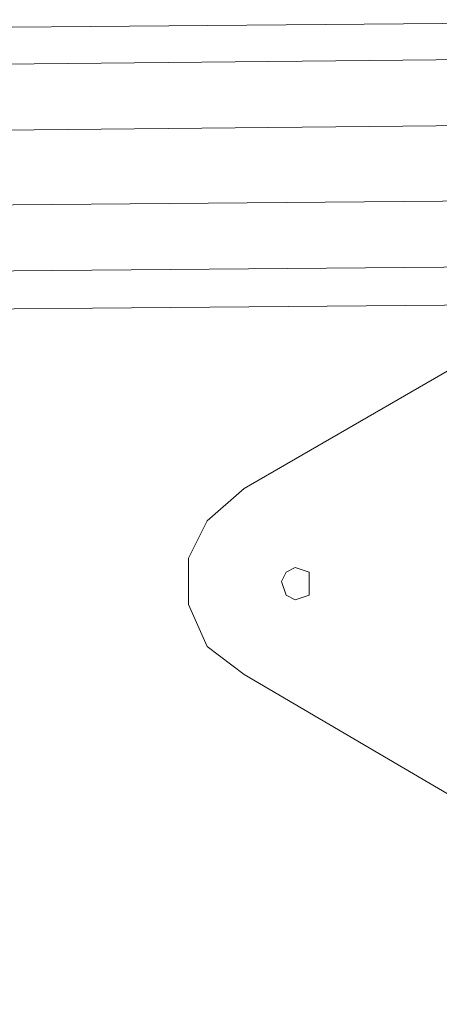
# Model space of a CAD drawing. Units: millimetres. Extents: x -279 to 7516, y 15 to 5627.
# Drawn here: x 2675 to 2869, y 3285 to 3739 of the extents above; entities that cross this region are included whole.
import ezdxf

# ---------------------------------------------------------------- set-up
doc = ezdxf.new("R2010")
doc.units = ezdxf.units.MM
doc.layers.add('robinia stolpe', color=32, linetype='Continuous', lineweight=9)
doc.layers.add('stål', color=253, linetype='Continuous', lineweight=9)

msp = doc.modelspace()

# ---------------------------------------------------------------- linework, layer by layer
at = {"layer": 'robinia stolpe', "flags": 128}
msp.add_lwpolyline([(2975.67, 3739.03), (3068.79, 3739.03), (3068.79, 3722.44), (2418.79, 3715.98), (2418.79, 3733.5), (2960.92, 3738.11), (2418.79, 3733.5), (2418.79, 3715.98), (3068.79, 3722.44), (3068.79, 3739.03)], close=True, dxfattribs=at)
msp.add_lwpolyline([(2975.67, 3739.03), (3068.79, 3739.03), (3068.79, 3722.44), (2418.79, 3715.98), (2418.79, 3733.5), (2960.92, 3738.11), (2418.79, 3733.5), (2418.79, 3715.98), (3068.79, 3722.44), (3068.79, 3739.03)], close=True, dxfattribs=at)
for points in [[(2419.71, 3651.44), (3068.79, 3656.98), (3068.79, 3692.01), (2418.79, 3685.56)], [(2418.79, 3685.56), (3068.79, 3692.01)], [(2419.71, 3651.44), (3068.79, 3656.98), (3068.79, 3692.01), (2418.79, 3685.56)], [(2418.79, 3685.56), (3068.79, 3692.01)], [(2419.71, 3621.02), (3069.71, 3626.55), (3068.79, 3656.98), (2419.71, 3651.44)], [(2419.71, 3621.02), (3069.71, 3626.55), (3068.79, 3656.98), (2419.71, 3651.44)], [(2419.71, 3603.5), (2419.71, 3621.02), (3069.71, 3626.55), (3069.71, 3609.03)], [(2419.71, 3603.5), (2419.71, 3621.02), (3069.71, 3626.55), (3069.71, 3609.03)], [(2419.71, 3603.5), (2961.84, 3608.11), (2419.71, 3603.5)], [(2419.71, 3603.5), (2961.84, 3608.11), (2419.71, 3603.5)]]:
    msp.add_lwpolyline(points, dxfattribs=at)
at = {"layer": 'stål', "flags": 128}
for points in [[(2778.97, 3437), (3027.7, 3291.2), (3046.99, 3284.77), (3068.44, 3286.91), (3085.59, 3297.63), (3098.45, 3314.79), (3102.74, 3334.08), (3102.74, 3623.55), (3098.45, 3644.99), (3085.59, 3660), (3068.44, 3670.72), (3046.99, 3672.86), (3027.7, 3666.43), (2778.97, 3522.77), (2761.82, 3507.76), (2753.24, 3490.61), (2753.24, 3469.17), (2761.82, 3449.87)], [(3102.74, 3623.55), (3102.74, 3334.08), (3098.45, 3314.79), (3085.59, 3297.63), (3068.44, 3286.91), (3046.99, 3284.77), (3027.7, 3291.2), (2778.97, 3437), (2761.82, 3449.87), (2753.24, 3469.17), (2753.24, 3490.61), (2761.82, 3507.76), (2778.97, 3522.77), (3027.7, 3666.43), (3046.99, 3672.86), (3068.44, 3670.72), (3085.59, 3660), (3098.45, 3644.99)], [(2796.13, 3479.89), (2798.27, 3484.18), (2802.56, 3486.32), (2808.99, 3484.18), (2808.99, 3479.89), (2808.99, 3473.46), (2802.56, 3471.31), (2798.27, 3473.46), (2796.13, 3479.89)], [(2796.13, 3479.89), (2798.27, 3484.18), (2802.56, 3486.32), (2808.99, 3484.18), (2808.99, 3479.89), (2808.99, 3473.46), (2802.56, 3471.31), (2798.27, 3473.46), (2796.13, 3479.89)]]:
    msp.add_lwpolyline(points, close=True, dxfattribs=at)

doc.saveas('drawing.dxf')
